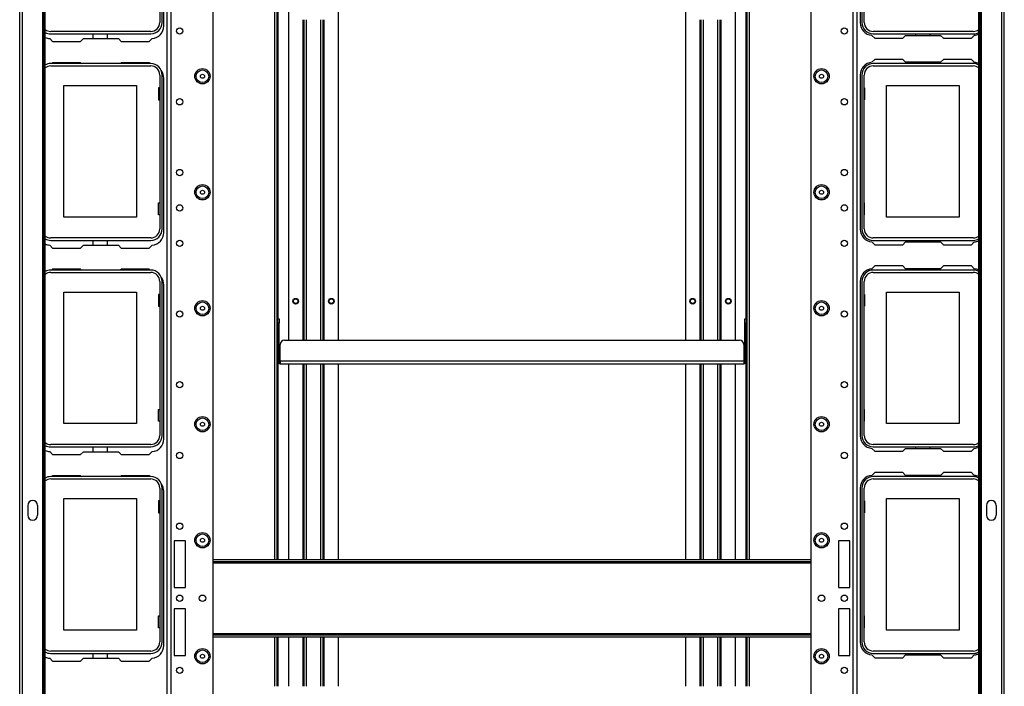
# Model space of a CAD drawing. Extents: x -259 to 40, y -58 to 175.
# Drawn here: x -162 to -135, y -36 to -17 of the extents above; entities that cross this region are included whole.
import ezdxf

# ---------------------------------------------------------------- set-up
doc = ezdxf.new("R2010")
doc.units = 0
doc.header["$MEASUREMENT"] = 0
doc.layers.add('TFR-TRI', color=7, linetype='CONTINUOUS')

msp = doc.modelspace()

# ---------------------------------------------------------------- linework, layer by layer
at = {"layer": 'TFR-TRI', "color": 83, "linetype": 'CONTINUOUS'}
for p, q in [((-162.417, -55.397), (-162.417, -11.405)), ((-162.346, -11.405), (-162.346, -55.397)), ((-135.087, -55.397), (-135.087, -11.405)), ((-135.016, -55.397), (-135.016, -11.405)), ((-161.779, -12.192), (-161.779, -48.809)), ((-161.748, -48.808), (-161.748, -13.294)), ((-161.709, -48.727), (-161.709, -13.294)), ((-135.724, -53.507), (-135.724, -13.951)), ((-135.685, -53.507), (-135.685, -13.951)), ((-135.653, -54.609), (-135.653, -13.951)), ((-158.407, -17.472), (-158.407, -16.22)), ((-139.025, -16.22), (-139.025, -17.381)), ((-155.327, -16.59), (-155.327, -32.323)), ((-155.257, -16.59), (-155.257, -32.323)), ((-155.225, -25.626), (-155.225, -16.59)), ((-142.208, -16.59), (-142.208, -25.626)), ((-142.176, -32.323), (-142.176, -16.59)), ((-142.105, -32.323), (-142.105, -16.59)), ((-138.7, -17.734), (-138.62, -17.814)), ((-137.764, -17.735), (-137.843, -17.814)), ((-137.764, -17.735), (-136.787, -17.735)), ((-136.708, -17.814), (-136.787, -17.735)), ((-135.931, -17.814), (-135.851, -17.734)), ((-161.582, -17.825), (-161.502, -17.905)), ((-161.502, -17.905), (-160.725, -17.905)), ((-160.646, -17.826), (-160.725, -17.905)), ((-160.646, -17.826), (-159.669, -17.826)), ((-159.59, -17.905), (-159.669, -17.826)), ((-159.59, -17.905), (-158.812, -17.905)), ((-158.812, -17.905), (-158.733, -17.825)), ((-138.62, -17.814), (-137.843, -17.814)), ((-136.708, -17.814), (-135.931, -17.814)), ((-161.502, -18.495), (-161.526, -18.519)), ((-160.725, -18.495), (-161.502, -18.495)), ((-160.725, -18.495), (-160.701, -18.519)), ((-159.614, -18.519), (-159.59, -18.495)), ((-158.812, -18.495), (-159.59, -18.495)), ((-158.789, -18.519), (-158.812, -18.495)), ((-138.62, -18.405), (-138.7, -18.485)), ((-137.843, -18.405), (-138.62, -18.405)), ((-137.843, -18.405), (-137.764, -18.483)), ((-136.787, -18.483), (-137.764, -18.483)), ((-136.787, -18.483), (-136.708, -18.405)), ((-135.931, -18.405), (-136.708, -18.405)), ((-135.851, -18.485), (-135.931, -18.405)), ((-139.025, -18.838), (-139.025, -23.129)), ((-158.407, -23.22), (-158.407, -18.928)), ((-138.7, -23.482), (-138.62, -23.562)), ((-138.62, -23.562), (-137.843, -23.562)), ((-137.764, -23.483), (-137.843, -23.562)), ((-137.764, -23.483), (-136.787, -23.483)), ((-136.708, -23.562), (-136.787, -23.483)), ((-136.708, -23.562), (-135.931, -23.562)), ((-135.931, -23.562), (-135.851, -23.482)), ((-161.582, -23.573), (-161.502, -23.653)), ((-161.502, -23.653), (-160.725, -23.653)), ((-160.646, -23.574), (-160.725, -23.653)), ((-160.646, -23.574), (-159.669, -23.574)), ((-159.59, -23.653), (-159.669, -23.574)), ((-159.59, -23.653), (-158.812, -23.653)), ((-158.812, -23.653), (-158.733, -23.573)), ((-161.502, -24.243), (-161.526, -24.267)), ((-160.725, -24.243), (-161.502, -24.243)), ((-160.725, -24.243), (-160.701, -24.267)), ((-159.614, -24.267), (-159.59, -24.243)), ((-158.812, -24.243), (-159.59, -24.243)), ((-158.789, -24.267), (-158.812, -24.243)), ((-138.62, -24.153), (-138.7, -24.233)), ((-137.843, -24.153), (-138.62, -24.153)), ((-137.843, -24.153), (-137.764, -24.231)), ((-136.787, -24.231), (-137.764, -24.231)), ((-136.787, -24.231), (-136.708, -24.153)), ((-135.931, -24.153), (-136.708, -24.153)), ((-135.851, -24.233), (-135.931, -24.153)), ((-139.025, -24.586), (-139.025, -28.877)), ((-158.407, -28.968), (-158.407, -24.676)), ((-155.225, -32.323), (-155.225, -26.845)), ((-142.208, -26.845), (-142.208, -32.323)), ((-138.7, -29.23), (-138.62, -29.31)), ((-138.62, -29.31), (-137.843, -29.31)), ((-137.764, -29.231), (-137.843, -29.31)), ((-137.764, -29.231), (-136.787, -29.231)), ((-136.708, -29.31), (-136.787, -29.231)), ((-136.708, -29.31), (-135.931, -29.31)), ((-135.931, -29.31), (-135.851, -29.23)), ((-161.582, -29.321), (-161.502, -29.401)), ((-161.502, -29.401), (-160.725, -29.401)), ((-160.646, -29.322), (-160.725, -29.401)), ((-160.646, -29.322), (-159.669, -29.322)), ((-159.59, -29.401), (-159.669, -29.322)), ((-159.59, -29.401), (-158.812, -29.401)), ((-158.812, -29.401), (-158.733, -29.321)), ((-161.502, -29.991), (-161.526, -30.015)), ((-160.725, -29.991), (-161.502, -29.991)), ((-160.725, -29.991), (-160.701, -30.015)), ((-159.614, -30.015), (-159.59, -29.991)), ((-158.812, -29.991), (-159.59, -29.991)), ((-158.789, -30.015), (-158.812, -29.991)), ((-138.62, -29.901), (-138.7, -29.981)), ((-137.843, -29.901), (-138.62, -29.901)), ((-137.843, -29.901), (-137.764, -29.98)), ((-136.787, -29.98), (-137.764, -29.98)), ((-136.787, -29.98), (-136.708, -29.901)), ((-135.931, -29.901), (-136.708, -29.901)), ((-135.851, -29.981), (-135.931, -29.901)), ((-139.025, -30.334), (-139.025, -34.625)), ((-158.407, -34.716), (-158.407, -30.424)), ((-162.195, -30.815), (-162.195, -31.091)), ((-161.919, -30.815), (-161.919, -31.091)), ((-135.514, -30.815), (-135.514, -31.091)), ((-135.238, -30.815), (-135.238, -31.091)), ((-155.327, -34.479), (-155.327, -35.851)), ((-155.257, -34.479), (-155.257, -35.851)), ((-155.225, -35.851), (-155.225, -34.479)), ((-142.208, -34.479), (-142.208, -35.851)), ((-142.176, -35.851), (-142.176, -34.479)), ((-142.105, -35.851), (-142.105, -34.479)), ((-161.582, -35.069), (-161.502, -35.149)), ((-160.646, -35.07), (-160.725, -35.149)), ((-160.646, -35.07), (-159.669, -35.07)), ((-159.59, -35.149), (-159.669, -35.07)), ((-158.812, -35.149), (-158.733, -35.069)), ((-138.7, -34.978), (-138.62, -35.058)), ((-138.62, -35.058), (-137.843, -35.058)), ((-137.764, -34.98), (-137.843, -35.058)), ((-137.764, -34.98), (-136.787, -34.98)), ((-136.708, -35.058), (-136.787, -34.98)), ((-136.708, -35.058), (-135.931, -35.058)), ((-135.931, -35.058), (-135.851, -34.978)), ((-161.502, -35.149), (-160.725, -35.149)), ((-159.59, -35.149), (-158.812, -35.149))]:
    msp.add_line(p, q, dxfattribs=at)
at = {"layer": 'TFR-TRI', "color": 22, "linetype": 'CONTINUOUS'}
for p, q in [((-157.035, -51.381), (-157.035, -15.42)), ((-140.398, -15.42), (-140.398, -51.381)), ((-158.31, -54.689), (-158.31, -16.22)), ((-158.2, -54.689), (-158.2, -16.22)), ((-139.233, -16.22), (-139.233, -54.689)), ((-139.123, -16.22), (-139.123, -54.689)), ((-158.121, -31.806), (-158.121, -33.105)), ((-157.806, -31.806), (-158.121, -31.806)), ((-157.806, -33.105), (-157.806, -31.806)), ((-139.312, -31.806), (-139.627, -31.806)), ((-139.627, -31.806), (-139.627, -33.105)), ((-139.312, -33.105), (-139.312, -31.806)), ((-158.121, -33.105), (-157.806, -33.105)), ((-139.627, -33.105), (-139.312, -33.105)), ((-158.121, -33.696), (-158.121, -34.995)), ((-157.806, -33.696), (-158.121, -33.696)), ((-157.806, -34.995), (-157.806, -33.696)), ((-139.312, -33.696), (-139.627, -33.696)), ((-139.627, -33.696), (-139.627, -34.995)), ((-139.312, -34.995), (-139.312, -33.696)), ((-158.121, -34.995), (-157.806, -34.995)), ((-139.627, -34.995), (-139.312, -34.995))]:
    msp.add_line(p, q, dxfattribs=at)
at = {"layer": 'TFR-TRI', "color": 12, "linetype": 'CONTINUOUS'}
for p, q in [((-158.517, -16.416), (-158.517, -17.373)), ((-158.451, -17.373), (-158.451, -16.22)), ((-138.982, -16.22), (-138.982, -17.373)), ((-138.916, -17.373), (-138.916, -16.416)), ((-158.77, -17.626), (-161.553, -17.626)), ((-161.553, -17.692), (-158.77, -17.692)), ((-160.37, -17.826), (-160.37, -17.692)), ((-159.982, -17.692), (-159.982, -17.826)), ((-135.88, -17.626), (-138.663, -17.626)), ((-138.663, -17.692), (-135.88, -17.692)), ((-137.48, -17.735), (-137.48, -17.692)), ((-137.092, -17.692), (-137.092, -17.735)), ((-158.77, -18.519), (-161.553, -18.519)), ((-161.553, -18.585), (-158.77, -18.585)), ((-135.88, -18.519), (-138.663, -18.519)), ((-138.663, -18.585), (-135.88, -18.585)), ((-137.48, -18.483), (-137.48, -18.499)), ((-137.48, -18.499), (-137.092, -18.499)), ((-137.092, -18.499), (-137.092, -18.483)), ((-158.517, -18.838), (-158.517, -23.121)), ((-158.451, -23.121), (-158.451, -18.838)), ((-138.982, -18.838), (-138.982, -23.121)), ((-138.916, -23.121), (-138.916, -18.838)), ((-158.77, -23.374), (-161.553, -23.374)), ((-161.553, -23.44), (-158.77, -23.44)), ((-160.37, -23.574), (-160.37, -23.44)), ((-159.982, -23.44), (-159.982, -23.574)), ((-135.88, -23.374), (-138.663, -23.374)), ((-138.663, -23.44), (-135.88, -23.44)), ((-137.48, -23.483), (-137.48, -23.44)), ((-137.092, -23.44), (-137.092, -23.483)), ((-158.77, -24.267), (-161.553, -24.267)), ((-161.553, -24.333), (-158.77, -24.333)), ((-135.88, -24.267), (-138.663, -24.267)), ((-138.663, -24.333), (-135.88, -24.333)), ((-137.48, -24.231), (-137.48, -24.247)), ((-137.48, -24.247), (-137.092, -24.247)), ((-137.092, -24.247), (-137.092, -24.231)), ((-158.517, -24.586), (-158.517, -28.869)), ((-158.451, -28.869), (-158.451, -24.586)), ((-138.982, -24.586), (-138.982, -28.869)), ((-138.916, -28.869), (-138.916, -24.586)), ((-158.77, -29.122), (-161.553, -29.122)), ((-161.553, -29.188), (-158.77, -29.188)), ((-160.37, -29.322), (-160.37, -29.188)), ((-159.982, -29.188), (-159.982, -29.322)), ((-135.88, -29.122), (-138.663, -29.122)), ((-138.663, -29.188), (-135.88, -29.188)), ((-137.48, -29.231), (-137.48, -29.188)), ((-137.092, -29.188), (-137.092, -29.231)), ((-158.77, -30.015), (-161.553, -30.015)), ((-161.553, -30.081), (-158.77, -30.081)), ((-135.88, -30.015), (-138.663, -30.015)), ((-138.663, -30.081), (-135.88, -30.081)), ((-137.48, -29.98), (-137.48, -29.995)), ((-137.48, -29.995), (-137.092, -29.995)), ((-137.092, -29.995), (-137.092, -29.98)), ((-158.517, -30.334), (-158.517, -34.617)), ((-158.451, -34.617), (-158.451, -30.334)), ((-138.982, -30.334), (-138.982, -34.617)), ((-138.916, -34.617), (-138.916, -30.334)), ((-158.77, -34.87), (-161.553, -34.87)), ((-161.553, -34.936), (-158.77, -34.936)), ((-160.37, -35.07), (-160.37, -34.936)), ((-159.982, -34.936), (-159.982, -35.07)), ((-135.88, -34.87), (-138.663, -34.87)), ((-138.663, -34.936), (-135.88, -34.936)), ((-137.48, -34.98), (-137.48, -34.936)), ((-137.092, -34.936), (-137.092, -34.98))]:
    msp.add_line(p, q, dxfattribs=at)
at = {"layer": 'TFR-TRI', "color": 215, "linetype": 'CONTINUOUS'}
for p, q in [((-154.934, -16.649), (-154.934, -26.216)), ((-153.548, -26.216), (-153.548, -16.681)), ((-143.885, -16.681), (-143.885, -26.216)), ((-142.499, -26.216), (-142.499, -16.649)), ((-154.54, -17.299), (-154.54, -26.216)), ((-154.509, -17.299), (-154.509, -26.216)), ((-154.438, -26.216), (-154.438, -17.299)), ((-154.044, -17.299), (-154.044, -26.216)), ((-153.973, -26.216), (-153.973, -17.299)), ((-153.942, -26.216), (-153.942, -17.299)), ((-143.491, -17.299), (-143.491, -26.216)), ((-143.46, -17.299), (-143.46, -26.216)), ((-143.389, -26.216), (-143.389, -17.299)), ((-142.995, -17.299), (-142.995, -26.216)), ((-142.924, -26.216), (-142.924, -17.299)), ((-142.893, -26.216), (-142.893, -17.299)), ((-161.186, -19.13), (-159.166, -19.13)), ((-161.186, -22.79), (-161.186, -19.13)), ((-159.166, -19.13), (-159.166, -22.79)), ((-138.296, -19.13), (-136.276, -19.13)), ((-138.296, -22.79), (-138.296, -19.13)), ((-136.276, -19.13), (-136.276, -22.79)), ((-158.556, -19.195), (-158.556, -19.525)), ((-158.517, -19.195), (-158.556, -19.195)), ((-138.916, -19.195), (-138.906, -19.195)), ((-138.906, -19.195), (-138.906, -19.525)), ((-158.556, -19.525), (-158.517, -19.525)), ((-138.906, -19.525), (-138.916, -19.525)), ((-158.556, -22.395), (-158.517, -22.395)), ((-158.556, -22.725), (-158.556, -22.395)), ((-138.906, -22.395), (-138.916, -22.395)), ((-138.906, -22.725), (-138.906, -22.395)), ((-158.517, -22.725), (-158.556, -22.725)), ((-138.916, -22.725), (-138.906, -22.725)), ((-159.166, -22.79), (-161.186, -22.79)), ((-136.276, -22.79), (-138.296, -22.79)), ((-161.186, -24.878), (-159.166, -24.878)), ((-161.186, -28.538), (-161.186, -24.878)), ((-159.166, -24.878), (-159.166, -28.538)), ((-138.296, -24.878), (-136.276, -24.878)), ((-138.296, -28.538), (-138.296, -24.878)), ((-136.276, -24.878), (-136.276, -28.538)), ((-158.556, -24.943), (-158.556, -25.273)), ((-158.517, -24.943), (-158.556, -24.943)), ((-138.916, -24.943), (-138.906, -24.943)), ((-138.906, -24.943), (-138.906, -25.273)), ((-158.556, -25.273), (-158.517, -25.273)), ((-138.906, -25.273), (-138.916, -25.273)), ((-154.934, -26.878), (-154.934, -32.322)), ((-154.54, -26.878), (-154.54, -32.322)), ((-154.509, -26.878), (-154.509, -32.322)), ((-154.438, -32.322), (-154.438, -26.878)), ((-154.044, -26.878), (-154.044, -32.322)), ((-153.973, -32.322), (-153.973, -26.878)), ((-153.942, -32.322), (-153.942, -26.878)), ((-153.548, -32.322), (-153.548, -26.878)), ((-143.885, -26.878), (-143.885, -32.322)), ((-143.491, -26.878), (-143.491, -32.322)), ((-143.46, -26.878), (-143.46, -32.322)), ((-143.389, -32.322), (-143.389, -26.878)), ((-142.995, -26.878), (-142.995, -32.322)), ((-142.924, -32.322), (-142.924, -26.878)), ((-142.893, -32.322), (-142.893, -26.878)), ((-142.499, -32.322), (-142.499, -26.878)), ((-158.556, -28.143), (-158.517, -28.143)), ((-158.556, -28.473), (-158.556, -28.143)), ((-138.906, -28.143), (-138.916, -28.143)), ((-138.906, -28.473), (-138.906, -28.143)), ((-158.517, -28.473), (-158.556, -28.473)), ((-138.916, -28.473), (-138.906, -28.473)), ((-159.166, -28.538), (-161.186, -28.538)), ((-136.276, -28.538), (-138.296, -28.538)), ((-161.186, -30.626), (-159.166, -30.626)), ((-161.186, -34.286), (-161.186, -30.626)), ((-159.166, -30.626), (-159.166, -34.286)), ((-138.296, -30.626), (-136.276, -30.626)), ((-138.296, -34.286), (-138.296, -30.626)), ((-136.276, -30.626), (-136.276, -34.286)), ((-158.556, -30.691), (-158.556, -31.021)), ((-158.517, -30.691), (-158.556, -30.691)), ((-138.916, -30.691), (-138.906, -30.691)), ((-138.906, -30.691), (-138.906, -31.021)), ((-158.556, -31.021), (-158.517, -31.021)), ((-138.906, -31.021), (-138.916, -31.021)), ((-158.556, -33.891), (-158.517, -33.891)), ((-158.556, -34.221), (-158.556, -33.891)), ((-138.906, -33.891), (-138.916, -33.891)), ((-138.906, -34.221), (-138.906, -33.891)), ((-158.517, -34.221), (-158.556, -34.221)), ((-138.916, -34.221), (-138.906, -34.221)), ((-159.166, -34.286), (-161.186, -34.286)), ((-154.934, -34.479), (-154.934, -35.851)), ((-154.54, -34.479), (-154.54, -35.851)), ((-154.509, -34.479), (-154.509, -35.851)), ((-154.438, -35.851), (-154.438, -34.479)), ((-154.044, -34.479), (-154.044, -35.851)), ((-153.973, -35.851), (-153.973, -34.479)), ((-153.942, -35.851), (-153.942, -34.479)), ((-153.548, -35.851), (-153.548, -34.479)), ((-143.885, -34.479), (-143.885, -35.851)), ((-143.491, -34.479), (-143.491, -35.851)), ((-143.46, -34.479), (-143.46, -35.851)), ((-143.389, -35.851), (-143.389, -34.479)), ((-142.995, -34.479), (-142.995, -35.851)), ((-142.924, -35.851), (-142.924, -34.479)), ((-142.893, -35.851), (-142.893, -34.479)), ((-142.499, -35.851), (-142.499, -34.479)), ((-136.276, -34.286), (-138.296, -34.286))]:
    msp.add_line(p, q, dxfattribs=at)
at = {"layer": 'TFR-TRI', "color": 213, "linetype": 'CONTINUOUS'}
for p, q in [((-155.236, -25.66), (-155.236, -25.625)), ((-155.236, -25.625), (-155.197, -25.625)), ((-155.236, -25.743), (-155.236, -25.66)), ((-155.197, -25.743), (-155.236, -25.743)), ((-155.236, -26.806), (-155.236, -25.743)), ((-155.197, -25.625), (-155.197, -25.66)), ((-155.197, -25.66), (-155.197, -25.743)), ((-155.197, -26.806), (-155.197, -25.743)), ((-142.236, -25.66), (-142.236, -25.625)), ((-142.236, -25.625), (-142.197, -25.625)), ((-142.236, -25.743), (-142.236, -25.66)), ((-142.236, -26.806), (-142.236, -25.743)), ((-142.197, -25.743), (-142.236, -25.743)), ((-142.197, -25.625), (-142.197, -25.66)), ((-142.197, -25.66), (-142.197, -25.743)), ((-142.197, -26.806), (-142.197, -25.743)), ((-155.047, -26.216), (-142.386, -26.216)), ((-155.165, -26.806), (-155.165, -26.334)), ((-142.268, -26.334), (-142.268, -26.806)), ((-155.197, -26.806), (-155.236, -26.806)), ((-142.268, -26.806), (-155.165, -26.806)), ((-155.165, -26.806), (-155.165, -26.856)), ((-142.268, -26.806), (-142.268, -26.856)), ((-142.197, -26.806), (-142.236, -26.806)), ((-155.165, -26.856), (-155.165, -26.877)), ((-155.165, -26.877), (-142.268, -26.877)), ((-142.268, -26.856), (-142.268, -26.877))]:
    msp.add_line(p, q, dxfattribs=at)
at = {"layer": 'TFR-TRI', "color": 3, "linetype": 'CONTINUOUS'}
for p, q in [((-155.236, -25.799), (-155.257, -25.799)), ((-155.257, -25.924), (-155.236, -25.924)), ((-142.176, -25.799), (-142.197, -25.799)), ((-142.197, -25.924), (-142.176, -25.924))]:
    msp.add_line(p, q, dxfattribs=at)
at = {"layer": 'TFR-TRI', "color": 27, "linetype": 'CONTINUOUS'}
for p, q in [((-157.034, -32.322), (-140.398, -32.322)), ((-157.035, -32.417), (-140.398, -32.417)), ((-140.398, -32.385), (-157.034, -32.385)), ((-157.035, -34.385), (-140.398, -34.385)), ((-157.034, -34.417), (-140.398, -34.417)), ((-140.398, -34.48), (-157.034, -34.48))]:
    msp.add_line(p, q, dxfattribs=at)
at = {"layer": 'TFR-TRI', "color": 22, "linetype": 'CONTINUOUS'}
for centre, radius in [((-157.964, -17.615), 0.0886), ((-139.469, -17.615), 0.0886), ((-157.33, -18.873), 0.213), ((-140.103, -18.873), 0.213), ((-157.964, -19.584), 0.0886), ((-139.469, -19.584), 0.0886), ((-157.964, -21.552), 0.0886), ((-139.469, -21.552), 0.0886), ((-157.33, -22.102), 0.213), ((-140.103, -22.102), 0.213), ((-157.964, -22.537), 0.0886), ((-139.469, -22.537), 0.0886), ((-157.964, -23.521), 0.0886), ((-139.469, -23.521), 0.0886), ((-157.33, -25.33), 0.213), ((-140.103, -25.33), 0.213), ((-157.964, -25.489), 0.0886), ((-139.469, -25.489), 0.0886), ((-157.964, -27.458), 0.0886), ((-139.469, -27.458), 0.0886), ((-157.33, -28.558), 0.213), ((-140.103, -28.558), 0.213), ((-157.964, -29.426), 0.0886), ((-139.469, -29.426), 0.0886), ((-157.964, -31.395), 0.0886), ((-139.469, -31.395), 0.0886), ((-157.33, -31.787), 0.213), ((-140.103, -31.787), 0.213), ((-157.964, -33.401), 0.0886), ((-157.33, -33.401), 0.0886), ((-140.103, -33.401), 0.0886), ((-139.469, -33.401), 0.0886), ((-157.33, -35.015), 0.213), ((-140.103, -35.015), 0.213), ((-157.964, -35.407), 0.0886), ((-139.469, -35.407), 0.0886)]:
    msp.add_circle(centre, radius, dxfattribs=at)
at = {"layer": 'TFR-TRI', "color": 7, "linetype": 'CONTINUOUS'}
for centre, radius in [((-157.33, -18.873), 0.176), ((-157.33, -18.873), 0.0565), ((-140.103, -18.873), 0.176), ((-140.103, -18.873), 0.0565), ((-157.33, -22.102), 0.176), ((-157.33, -22.102), 0.0565), ((-140.103, -22.102), 0.176), ((-140.103, -22.102), 0.0565), ((-157.33, -25.33), 0.176), ((-140.103, -25.33), 0.176), ((-157.33, -25.33), 0.0565), ((-140.103, -25.33), 0.0565), ((-157.33, -28.558), 0.176), ((-140.103, -28.558), 0.176), ((-157.33, -28.558), 0.0565), ((-140.103, -28.558), 0.0565), ((-157.33, -31.787), 0.176), ((-157.33, -31.787), 0.0565), ((-140.103, -31.787), 0.176), ((-140.103, -31.787), 0.0565), ((-157.33, -35.015), 0.176), ((-157.33, -35.015), 0.0565), ((-140.103, -35.015), 0.176), ((-140.103, -35.015), 0.0565)]:
    msp.add_circle(centre, radius, dxfattribs=at)
at = {"layer": 'TFR-TRI', "color": 215, "linetype": 'CONTINUOUS'}
for centre in [(-154.737, -25.133), (-153.745, -25.133), (-143.688, -25.133), (-142.696, -25.133)]:
    msp.add_circle(centre, 0.0787, dxfattribs=at)
at = {"layer": 'TFR-TRI', "color": 83, "linetype": 'CONTINUOUS'}
for centre in [(-154.737, -25.133), (-153.745, -25.133), (-143.688, -25.133), (-142.696, -25.133)]:
    msp.add_circle(centre, 0.068, dxfattribs=at)
at = {"layer": 'TFR-TRI', "color": 3, "linetype": 'CONTINUOUS'}
for centre in [(-154.737, -25.133), (-153.745, -25.133), (-143.688, -25.133), (-142.696, -25.133)]:
    msp.add_circle(centre, 0.0625, dxfattribs=at)
at = {"layer": 'TFR-TRI', "color": 12, "linetype": 'CONTINUOUS'}
for centre, radius, start, end in [((-158.77, -17.373), 0.253, 270, 0), ((-158.77, -17.373), 0.319, 270, 0), ((-138.663, -17.373), 0.319, 180, 270), ((-138.663, -17.373), 0.253, 180, 270), ((-161.553, -17.373), 0.253, 232.0636, 270), ((-161.553, -17.373), 0.319, 240.8133, 270), ((-135.88, -17.373), 0.253, 270, 307.9364), ((-135.88, -17.373), 0.319, 270, 299.1867), ((-161.553, -18.838), 0.319, 90, 119.1867), ((-161.553, -18.838), 0.253, 90, 127.9364), ((-158.77, -18.838), 0.319, 0, 90), ((-158.77, -18.838), 0.253, 0, 90), ((-138.663, -18.838), 0.319, 90, 180), ((-138.663, -18.838), 0.253, 90, 180), ((-135.88, -18.838), 0.319, 60.8133, 90), ((-135.88, -18.838), 0.253, 52.0636, 90), ((-158.77, -23.121), 0.253, 270, 0), ((-158.77, -23.121), 0.319, 270, 0), ((-138.663, -23.121), 0.319, 180, 270), ((-138.663, -23.121), 0.253, 180, 270), ((-161.553, -23.121), 0.253, 232.0636, 270), ((-161.553, -23.121), 0.319, 240.8133, 270), ((-135.88, -23.121), 0.253, 270, 307.9364), ((-135.88, -23.121), 0.319, 270, 299.1867), ((-161.553, -24.586), 0.319, 90, 119.1867), ((-161.553, -24.586), 0.253, 90, 127.9364), ((-158.77, -24.586), 0.319, 0, 90), ((-158.77, -24.586), 0.253, 0, 90), ((-138.663, -24.586), 0.319, 90, 180), ((-138.663, -24.586), 0.253, 90, 180), ((-135.88, -24.586), 0.319, 60.8133, 90), ((-135.88, -24.586), 0.253, 52.0636, 90), ((-158.77, -28.869), 0.253, 270, 0), ((-158.77, -28.869), 0.319, 270, 0), ((-138.663, -28.869), 0.319, 180, 270), ((-138.663, -28.869), 0.253, 180, 270), ((-161.553, -28.869), 0.253, 232.0636, 270), ((-161.553, -28.869), 0.319, 240.8133, 270), ((-135.88, -28.869), 0.253, 270, 307.9364), ((-135.88, -28.869), 0.319, 270, 299.1867), ((-161.553, -30.334), 0.319, 90, 119.1867), ((-161.553, -30.334), 0.253, 90, 127.9364), ((-158.77, -30.334), 0.319, 0, 90), ((-158.77, -30.334), 0.253, 0, 90), ((-138.663, -30.334), 0.319, 90, 180), ((-138.663, -30.334), 0.253, 90, 180), ((-135.88, -30.334), 0.319, 60.8133, 90), ((-135.88, -30.334), 0.253, 52.0636, 90), ((-158.77, -34.617), 0.253, 270, 0), ((-158.77, -34.617), 0.319, 270, 0), ((-138.663, -34.617), 0.319, 180, 270), ((-138.663, -34.617), 0.253, 180, 270), ((-161.553, -34.617), 0.253, 232.0636, 270), ((-161.553, -34.617), 0.319, 240.8133, 270), ((-135.88, -34.617), 0.253, 270, 307.9364), ((-135.88, -34.617), 0.319, 270, 299.1867)]:
    msp.add_arc(centre, radius, start, end, dxfattribs=at)
at = {"layer": 'TFR-TRI', "color": 83, "linetype": 'CONTINUOUS'}
for centre, radius, start, end in [((-158.762, -17.472), 0.354, 274.7196, 0), ((-138.671, -17.381), 0.354, 180, 265.2804), ((-161.553, -17.472), 0.354, 243.967, 265.2804), ((-135.88, -17.381), 0.354, 274.7196, 296.033), ((-138.671, -18.838), 0.354, 94.7196, 180), ((-135.88, -18.838), 0.354, 63.967, 85.2804), ((-158.762, -18.928), 0.354, 0, 34.8783), ((-158.762, -23.22), 0.354, 274.7196, 0), ((-138.671, -23.129), 0.354, 180, 265.2804), ((-161.553, -23.22), 0.354, 243.967, 265.2804), ((-135.88, -23.129), 0.354, 274.7196, 296.033), ((-138.671, -24.586), 0.354, 94.7196, 180), ((-135.88, -24.586), 0.354, 63.967, 85.2804), ((-158.762, -24.676), 0.354, 0, 34.8783), ((-158.762, -28.968), 0.354, 274.7196, 0), ((-138.671, -28.877), 0.354, 180, 265.2804), ((-161.553, -28.968), 0.354, 243.967, 265.2804), ((-135.88, -28.877), 0.354, 274.7196, 296.033), ((-138.671, -30.334), 0.354, 94.7196, 180), ((-135.88, -30.334), 0.354, 63.967, 85.2804), ((-158.762, -30.424), 0.354, 0, 34.8783), ((-162.057, -30.815), 0.138, 0, 180), ((-135.376, -30.815), 0.138, 0, 180), ((-162.057, -31.091), 0.138, 180, 0), ((-135.376, -31.091), 0.138, 180, 0), ((-158.762, -34.716), 0.354, 274.7196, 0), ((-138.671, -34.625), 0.354, 180, 265.2804), ((-161.553, -34.716), 0.354, 243.967, 265.2804), ((-135.88, -34.625), 0.354, 274.7196, 296.033)]:
    msp.add_arc(centre, radius, start, end, dxfattribs=at)
at = {"layer": 'TFR-TRI', "color": 213, "linetype": 'CONTINUOUS'}
for centre, radius, start, end in [((-155.047, -26.334), 0.118, 90, 180), ((-142.386, -26.334), 0.118, 0, 90), ((-155.165, -26.806), 0.0709, 180, 270), ((-155.165, -26.806), 0.0315, 180, 270), ((-142.268, -26.806), 0.0709, 270, 0), ((-142.268, -26.806), 0.0315, 270, 0)]:
    msp.add_arc(centre, radius, start, end, dxfattribs=at)

doc.saveas('drawing.dxf')
